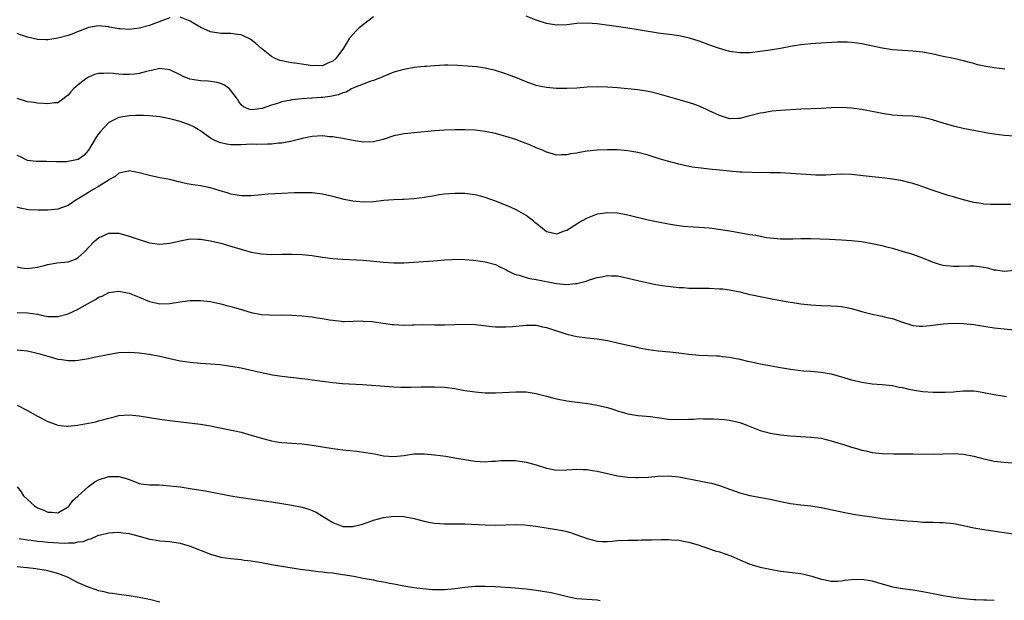
# Model space of a CAD drawing. Units: inches. Extents: x 2622000 to 2625000, y 1482000 to 1485000.
# Drawn here: x 2623829 to 2624023, y 1483766 to 1483881 of the extents above; entities that cross this region are included whole.
import ezdxf

# ---------------------------------------------------------------- set-up
doc = ezdxf.new("R2010")
doc.units = ezdxf.units.IN
doc.header["$MEASUREMENT"] = 0
doc.layers.add('LD26221482_10ft', color=81, linetype='Continuous')

msp = doc.modelspace()

# ---------------------------------------------------------------- linework, layer by layer
at = {"layer": 'LD26221482_10ft'}
for points, elevation in [([(2623899, 1483881.18), (2623896.22, 1483879), (2623895.6, 1483878.4), (2623895, 1483877.76), (2623894.32, 1483877), (2623893.1, 1483875), (2623891.59, 1483873), (2623891, 1483872.48), (2623890.06, 1483872.06), (2623889, 1483871.55), (2623887.6, 1483871.6), (2623887, 1483871.55), (2623885.77, 1483871.77), (2623883.99, 1483871.99), (2623883, 1483872.16), (2623882.24, 1483872.24), (2623881, 1483872.55), (2623880.61, 1483872.61), (2623879.72, 1483873), (2623879, 1483873.35), (2623877, 1483874.93), (2623875.92, 1483875.92), (2623875, 1483876.67), (2623874.8, 1483876.81), (2623873, 1483877.67), (2623872.31, 1483877.69), (2623871, 1483877.87), (2623869.91, 1483877.91), (2623869, 1483877.87), (2623867, 1483878.25), (2623865.1, 1483879.1), (2623863.83, 1483879.83), (2623863, 1483880.35), (2623861, 1483881.14)], 10750), ([(2624023.13, 1483870.87), (2624021, 1483871.12), (2624019.4, 1483871.4), (2624017.76, 1483871.76), (2624017, 1483871.99), (2624016.18, 1483872.18), (2624015, 1483872.53), (2624013, 1483872.99), (2624011, 1483873.41), (2624009, 1483873.85), (2624007, 1483874.23), (2624005, 1483874.45), (2624003, 1483874.55), (2624001, 1483874.68), (2623999, 1483874.99), (2623995, 1483875.87), (2623994.02, 1483876.02), (2623993, 1483876.15), (2623992.2, 1483876.2), (2623991, 1483876.2), (2623990.18, 1483876.18), (2623985.92, 1483875.92), (2623985, 1483875.89), (2623983.75, 1483875.75), (2623983, 1483875.69), (2623981, 1483875.34), (2623979, 1483874.95), (2623977, 1483874.63), (2623975.56, 1483874.44), (2623975, 1483874.34), (2623973, 1483874.11), (2623971.92, 1483874.08), (2623971, 1483874.09), (2623969, 1483874.38), (2623967, 1483874.93), (2623965.46, 1483875.46), (2623963, 1483876.39), (2623961.12, 1483877), (2623959, 1483877.47), (2623957.67, 1483877.67), (2623955, 1483877.98), (2623953.83, 1483878.17), (2623953, 1483878.27), (2623951.44, 1483878.56), (2623950.67, 1483878.67), (2623949, 1483878.95), (2623947.19, 1483879.19), (2623943, 1483879.81), (2623941, 1483879.94), (2623939, 1483879.85), (2623937, 1483879.63), (2623935, 1483879.55), (2623933, 1483879.87), (2623931, 1483880.52), (2623929, 1483881.31)], 10750), ([(2623859, 1483881), (2623855.83, 1483879.83), (2623855, 1483879.48), (2623853, 1483878.94), (2623851, 1483878.69), (2623849.21, 1483878.79), (2623849, 1483878.79), (2623847.14, 1483879.14), (2623847, 1483879.18), (2623845, 1483879.41), (2623843, 1483879.05), (2623841.54, 1483878.46), (2623841, 1483878.29), (2623840.09, 1483877.91), (2623839, 1483877.53), (2623837, 1483876.95), (2623835, 1483876.64), (2623834.64, 1483876.64), (2623833, 1483876.72), (2623831, 1483877.17), (2623829.63, 1483877.63), (2623829, 1483877.92)], 10750), ([(2624025, 1483857.71), (2624023, 1483857.87), (2624021, 1483858.12), (2624019.67, 1483858.33), (2624017, 1483858.8), (2624015.17, 1483859.17), (2624013, 1483859.69), (2624011, 1483860.26), (2624008.91, 1483860.91), (2624007, 1483861.39), (2624005, 1483861.63), (2624003, 1483861.7), (2624001, 1483861.84), (2623999, 1483862.14), (2623995, 1483862.93), (2623993, 1483863.25), (2623991, 1483863.37), (2623989, 1483863.29), (2623987, 1483863.17), (2623982.99, 1483862.99), (2623979, 1483862.78), (2623977.38, 1483862.62), (2623977, 1483862.59), (2623975.68, 1483862.32), (2623975, 1483862.22), (2623973, 1483861.69), (2623972.43, 1483861.57), (2623971, 1483861.2), (2623970.79, 1483861.21), (2623969, 1483861.14), (2623967, 1483861.75), (2623965, 1483862.72), (2623964.35, 1483863), (2623963.44, 1483863.44), (2623963, 1483863.61), (2623961.98, 1483863.98), (2623960.45, 1483864.45), (2623955, 1483866.06), (2623953.64, 1483866.36), (2623953, 1483866.51), (2623951, 1483866.81), (2623947, 1483867.2), (2623945, 1483867.36), (2623943, 1483867.42), (2623941, 1483867.32), (2623939, 1483867.15), (2623937, 1483867.06), (2623935, 1483867.08), (2623933, 1483867.25), (2623931.56, 1483867.56), (2623931, 1483867.67), (2623929, 1483868.39), (2623927, 1483869.22), (2623925.71, 1483869.71), (2623925, 1483870), (2623923, 1483870.64), (2623921, 1483871.09), (2623919.32, 1483871.32), (2623917.5, 1483871.5), (2623915.63, 1483871.62), (2623913.66, 1483871.66), (2623913, 1483871.66), (2623911, 1483871.57), (2623909.44, 1483871.44), (2623909, 1483871.42), (2623907, 1483871.2), (2623905, 1483870.85), (2623903, 1483870.27), (2623901, 1483869.45), (2623900.71, 1483869.29), (2623899, 1483868.65), (2623898.52, 1483868.52), (2623897, 1483867.96), (2623895.28, 1483867.28), (2623894.73, 1483867), (2623893.63, 1483866.37), (2623893, 1483866.22), (2623892.15, 1483865.85), (2623890.5, 1483865.5), (2623889, 1483865.29), (2623888.71, 1483865.29), (2623887, 1483865.17), (2623886.82, 1483865.18), (2623884.93, 1483865.07), (2623883, 1483864.85), (2623882.8, 1483864.8), (2623881, 1483864.46), (2623880.15, 1483864.15), (2623879, 1483863.84), (2623877.16, 1483863.16), (2623877, 1483863.12), (2623876.16, 1483863), (2623875, 1483862.86), (2623874.5, 1483863), (2623873.45, 1483863.45), (2623873, 1483863.89), (2623872.53, 1483864.53), (2623872.28, 1483865), (2623871, 1483866.72), (2623870.73, 1483867), (2623869.74, 1483867.74), (2623869, 1483868.06), (2623868.29, 1483868.29), (2623866.51, 1483868.51), (2623865, 1483868.58), (2623864.63, 1483868.63), (2623862.92, 1483868.92), (2623861.49, 1483869.49), (2623861, 1483869.77), (2623859, 1483870.78), (2623857, 1483871), (2623855.4, 1483870.6), (2623855, 1483870.56), (2623854.42, 1483870.42), (2623853, 1483870.03), (2623852.08, 1483869.92), (2623851, 1483869.81), (2623849.85, 1483869.85), (2623849, 1483869.9), (2623847.95, 1483870.05), (2623847, 1483870.1), (2623846.01, 1483870.01), (2623845, 1483870.04), (2623844.19, 1483869.81), (2623843, 1483869.32), (2623842.79, 1483869.21), (2623842.49, 1483869), (2623841, 1483867.83), (2623840.04, 1483867), (2623839.55, 1483866.45), (2623839, 1483865.78), (2623838.58, 1483865.42), (2623837.97, 1483865), (2623837, 1483864.29), (2623836.28, 1483864.28), (2623835, 1483864.05), (2623834.16, 1483864.16), (2623833, 1483864.2), (2623832.31, 1483864.31), (2623831, 1483864.46), (2623830.61, 1483864.61), (2623829, 1483865.15)], 10740), ([(2624024.26, 1483844.26), (2624023, 1483844.3), (2624022.25, 1483844.25), (2624020.28, 1483844.28), (2624019, 1483844.34), (2624018.44, 1483844.44), (2624017, 1483844.66), (2624016.74, 1483844.74), (2624015, 1483845.17), (2624013.6, 1483845.6), (2624013, 1483845.75), (2624011.94, 1483846.06), (2624009, 1483847.02), (2624007.54, 1483847.54), (2624006.05, 1483848.05), (2624005, 1483848.39), (2624004.52, 1483848.52), (2624003, 1483848.9), (2624001, 1483849.27), (2623999, 1483849.53), (2623997, 1483849.72), (2623993, 1483850.16), (2623991, 1483850.24), (2623987.94, 1483850.06), (2623987, 1483850.02), (2623985.96, 1483850.04), (2623985, 1483850.09), (2623981, 1483850.4), (2623979, 1483850.49), (2623977, 1483850.53), (2623973.46, 1483850.54), (2623971.39, 1483850.61), (2623971, 1483850.63), (2623969, 1483850.81), (2623967, 1483851.05), (2623965, 1483851.25), (2623963.39, 1483851.39), (2623961.63, 1483851.63), (2623961, 1483851.73), (2623959, 1483852.18), (2623956.78, 1483852.78), (2623955, 1483853.33), (2623953, 1483853.97), (2623951, 1483854.51), (2623949, 1483854.85), (2623947, 1483855), (2623945, 1483855.01), (2623943, 1483854.94), (2623941, 1483854.73), (2623939.49, 1483854.51), (2623939, 1483854.39), (2623937.77, 1483854.23), (2623937, 1483854.04), (2623935.94, 1483854.06), (2623935, 1483854), (2623934.21, 1483854.21), (2623933, 1483854.57), (2623932.1, 1483855), (2623931, 1483855.44), (2623929.91, 1483855.91), (2623928.49, 1483856.49), (2623927, 1483857.03), (2623925, 1483857.66), (2623924.1, 1483857.9), (2623923, 1483858.22), (2623921, 1483858.66), (2623919, 1483858.91), (2623917, 1483858.97), (2623915.05, 1483858.95), (2623913, 1483858.89), (2623911, 1483858.78), (2623907, 1483858.4), (2623905.75, 1483858.25), (2623905, 1483858.18), (2623904.04, 1483857.96), (2623903, 1483857.75), (2623900.92, 1483857.08), (2623899, 1483856.61), (2623897, 1483856.54), (2623895, 1483856.83), (2623893, 1483857.23), (2623891, 1483857.58), (2623890.39, 1483857.61), (2623889, 1483857.75), (2623887, 1483857.67), (2623885, 1483857.27), (2623884.81, 1483857.19), (2623883, 1483856.71), (2623882.69, 1483856.69), (2623881, 1483856.34), (2623880.33, 1483856.33), (2623879, 1483856.17), (2623878.17, 1483856.17), (2623876.1, 1483856.1), (2623875, 1483856.11), (2623874.05, 1483856.05), (2623873, 1483856.01), (2623872.03, 1483856.03), (2623871, 1483856.02), (2623870.16, 1483856.16), (2623869, 1483856.39), (2623868.53, 1483856.53), (2623867.57, 1483857), (2623867, 1483857.32), (2623865.82, 1483858.18), (2623865, 1483858.75), (2623864.54, 1483859), (2623863.59, 1483859.59), (2623863, 1483859.87), (2623861, 1483860.58), (2623859.52, 1483861), (2623859, 1483861.14), (2623857, 1483861.51), (2623855, 1483861.73), (2623853.79, 1483861.79), (2623853, 1483861.8), (2623852.25, 1483861.75), (2623851, 1483861.71), (2623849, 1483861.38), (2623848.72, 1483861.28), (2623847, 1483860.39), (2623845.36, 1483858.63), (2623845, 1483858.18), (2623844.51, 1483857.49), (2623843, 1483854.95), (2623842.08, 1483853.92), (2623841, 1483853.14), (2623839, 1483852.7), (2623838.68, 1483852.68), (2623836.69, 1483852.69), (2623834.73, 1483852.73), (2623833, 1483852.7), (2623832.75, 1483852.75), (2623831, 1483852.95), (2623829.66, 1483853.66), (2623829, 1483853.94)], 10730), ([(2624025, 1483831.27), (2624023, 1483831.13), (2624021.36, 1483831.36), (2624021, 1483831.39), (2624019.73, 1483831.73), (2624019, 1483831.86), (2624018.04, 1483832.04), (2624017, 1483832.15), (2624016.17, 1483832.17), (2624014.11, 1483832.11), (2624013, 1483832.06), (2624011, 1483832.27), (2624010.43, 1483832.43), (2624008.92, 1483832.92), (2624007, 1483833.73), (2624005, 1483834.43), (2624003, 1483835.04), (2624001.46, 1483835.46), (2624001, 1483835.62), (2623999.88, 1483835.88), (2623999, 1483836.14), (2623997, 1483836.56), (2623994.91, 1483836.91), (2623993, 1483837.14), (2623991, 1483837.27), (2623988.64, 1483837.36), (2623985, 1483837.53), (2623984.45, 1483837.55), (2623983, 1483837.53), (2623981.43, 1483837.43), (2623980.55, 1483837.45), (2623979, 1483837.43), (2623977, 1483837.66), (2623976.25, 1483837.75), (2623975, 1483837.98), (2623974.18, 1483838.18), (2623973, 1483838.33), (2623969.04, 1483839.04), (2623967.31, 1483839.31), (2623965.54, 1483839.54), (2623965, 1483839.6), (2623963, 1483839.77), (2623961.82, 1483839.82), (2623959.95, 1483839.95), (2623959, 1483840.06), (2623958.18, 1483840.18), (2623957, 1483840.38), (2623955, 1483840.78), (2623953, 1483841.22), (2623949, 1483842.18), (2623947, 1483842.54), (2623945, 1483842.64), (2623943.55, 1483842.45), (2623943, 1483842.35), (2623941.99, 1483842.01), (2623941, 1483841.6), (2623939.9, 1483841), (2623937, 1483839.16), (2623936.52, 1483839), (2623935, 1483838.41), (2623934.56, 1483838.56), (2623933, 1483838.93), (2623931.87, 1483839.87), (2623931, 1483840.52), (2623930.76, 1483840.76), (2623930.46, 1483841), (2623929, 1483842.12), (2623927.17, 1483843.17), (2623925.81, 1483843.81), (2623923, 1483844.94), (2623921, 1483845.68), (2623920.08, 1483845.92), (2623919, 1483846.18), (2623917, 1483846.41), (2623915, 1483846.42), (2623913, 1483846.29), (2623911.85, 1483846.15), (2623911, 1483846.01), (2623909, 1483845.63), (2623907, 1483845.37), (2623905, 1483845.29), (2623904.73, 1483845.27), (2623903, 1483845.21), (2623901.04, 1483845.04), (2623899, 1483844.83), (2623897, 1483844.75), (2623894.94, 1483844.94), (2623893.27, 1483845.27), (2623891, 1483845.85), (2623889, 1483846.3), (2623887, 1483846.56), (2623885, 1483846.6), (2623883.46, 1483846.54), (2623881, 1483846.41), (2623878.29, 1483846.29), (2623877, 1483846.2), (2623875, 1483846.01), (2623874.01, 1483845.99), (2623873, 1483845.98), (2623871.84, 1483846.16), (2623871, 1483846.32), (2623870.49, 1483846.49), (2623868.72, 1483847), (2623867, 1483847.52), (2623865, 1483847.93), (2623864.06, 1483848.06), (2623862.35, 1483848.35), (2623861, 1483848.68), (2623860.73, 1483848.73), (2623859, 1483849.17), (2623857, 1483849.55), (2623855, 1483849.97), (2623853, 1483850.52), (2623851, 1483850.87), (2623850.85, 1483850.85), (2623849, 1483850.45), (2623848.22, 1483849.78), (2623847, 1483849.13), (2623846.85, 1483849), (2623845, 1483847.79), (2623843.59, 1483847), (2623843.24, 1483846.76), (2623843, 1483846.65), (2623841, 1483845.39), (2623840.74, 1483845.26), (2623839, 1483844.11), (2623837, 1483843.37), (2623835, 1483843.15), (2623833.14, 1483843.14), (2623831.22, 1483843.22), (2623829.55, 1483843.55), (2623829, 1483843.77)], 10720), ([(2623829, 1483831.99), (2623829.85, 1483831.85), (2623831, 1483831.7), (2623833, 1483831.95), (2623834.29, 1483832.29), (2623835, 1483832.45), (2623836.79, 1483832.79), (2623838.99, 1483833.01), (2623840.45, 1483833.55), (2623841, 1483833.85), (2623842.2, 1483835), (2623844.12, 1483837), (2623844.58, 1483837.42), (2623845, 1483837.74), (2623846.3, 1483838.3), (2623847, 1483838.63), (2623849, 1483838.63), (2623851, 1483838.07), (2623853, 1483837.36), (2623854.82, 1483836.82), (2623855, 1483836.77), (2623857, 1483836.5), (2623859, 1483836.66), (2623861, 1483837.16), (2623863, 1483837.5), (2623864.53, 1483837.47), (2623865, 1483837.44), (2623867, 1483837.1), (2623869, 1483836.64), (2623871.84, 1483835.84), (2623873, 1483835.47), (2623873.38, 1483835.38), (2623875, 1483834.91), (2623877, 1483834.55), (2623879, 1483834.46), (2623881, 1483834.5), (2623883, 1483834.52), (2623885, 1483834.43), (2623887, 1483834.22), (2623889, 1483833.93), (2623891, 1483833.66), (2623893, 1483833.5), (2623897, 1483833.31), (2623899, 1483833.16), (2623901, 1483832.95), (2623903, 1483832.79), (2623905, 1483832.8), (2623910.79, 1483833.21), (2623913, 1483833.41), (2623914.51, 1483833.49), (2623915, 1483833.53), (2623917, 1483833.47), (2623918.7, 1483833.3), (2623921, 1483832.99), (2623923, 1483832.46), (2623923.97, 1483831.97), (2623925, 1483831.48), (2623925.29, 1483831.29), (2623926.61, 1483830.61), (2623927, 1483830.49), (2623927.63, 1483830.37), (2623929, 1483829.92), (2623929.73, 1483829.73), (2623931, 1483829.53), (2623935, 1483828.75), (2623937, 1483828.57), (2623938.74, 1483828.74), (2623939, 1483828.76), (2623940.8, 1483829.2), (2623941.47, 1483829.47), (2623943, 1483829.94), (2623943.93, 1483830.07), (2623945, 1483830.34), (2623945.72, 1483830.28), (2623947, 1483830.23), (2623949, 1483829.8), (2623951, 1483829.31), (2623953, 1483828.85), (2623954.54, 1483828.54), (2623956.27, 1483828.27), (2623959, 1483827.98), (2623959.94, 1483827.94), (2623961, 1483827.85), (2623961.85, 1483827.85), (2623963, 1483827.81), (2623965, 1483827.8), (2623967, 1483827.72), (2623967.66, 1483827.66), (2623969, 1483827.5), (2623971, 1483827.1), (2623973, 1483826.61), (2623973.47, 1483826.53), (2623975, 1483826.16), (2623975.99, 1483826.01), (2623977, 1483825.78), (2623979, 1483825.41), (2623980.93, 1483825.07), (2623981.45, 1483825), (2623983, 1483824.74), (2623985, 1483824.53), (2623987, 1483824.42), (2623989, 1483824.36), (2623990.28, 1483824.28), (2623991, 1483824.21), (2623992.03, 1483824.03), (2623993, 1483823.82), (2623995.2, 1483823.2), (2623997, 1483822.73), (2623999, 1483822.31), (2623999.93, 1483822.07), (2624001, 1483821.83), (2624002.81, 1483821.19), (2624004.6, 1483820.6), (2624005, 1483820.49), (2624006.35, 1483820.35), (2624007, 1483820.34), (2624008.45, 1483820.45), (2624011, 1483820.78), (2624012.94, 1483820.94), (2624015, 1483820.9), (2624017, 1483820.65), (2624019, 1483820.32), (2624021, 1483820.04), (2624023, 1483819.84), (2624025, 1483819.61)], 10710), ([(2623829, 1483823.04), (2623831, 1483822.96), (2623833, 1483822.68), (2623833.43, 1483822.57), (2623835, 1483822.28), (2623837, 1483822.26), (2623839, 1483822.79), (2623841, 1483823.71), (2623842.66, 1483824.66), (2623844.39, 1483825.61), (2623845, 1483826.04), (2623845.72, 1483826.28), (2623847, 1483826.94), (2623849, 1483827.21), (2623851, 1483826.87), (2623853, 1483826.06), (2623855, 1483825.19), (2623856.79, 1483824.79), (2623857, 1483824.77), (2623859, 1483824.83), (2623861, 1483825.15), (2623863, 1483825.41), (2623865, 1483825.41), (2623867, 1483825.17), (2623869, 1483824.76), (2623870.38, 1483824.38), (2623871, 1483824.24), (2623871.95, 1483823.95), (2623875, 1483823.06), (2623877, 1483822.67), (2623878.58, 1483822.58), (2623879, 1483822.54), (2623881, 1483822.55), (2623883, 1483822.51), (2623885, 1483822.4), (2623886.28, 1483822.28), (2623887, 1483822.19), (2623887.98, 1483822.02), (2623889, 1483821.87), (2623890.4, 1483821.6), (2623891, 1483821.51), (2623892.67, 1483821.33), (2623893, 1483821.3), (2623893.3, 1483821.3), (2623895, 1483821.32), (2623896.63, 1483821.38), (2623897, 1483821.36), (2623898.75, 1483821.25), (2623900.93, 1483820.93), (2623902.7, 1483820.7), (2623903, 1483820.67), (2623905, 1483820.58), (2623906.64, 1483820.64), (2623907, 1483820.62), (2623908.66, 1483820.66), (2623911, 1483820.59), (2623913, 1483820.59), (2623915, 1483820.67), (2623917, 1483820.73), (2623919, 1483820.65), (2623922.31, 1483820.31), (2623923, 1483820.25), (2623924.22, 1483820.22), (2623925, 1483820.22), (2623926.31, 1483820.31), (2623929, 1483820.54), (2623931, 1483820.52), (2623932.24, 1483820.24), (2623933, 1483820.1), (2623933.82, 1483819.82), (2623936.45, 1483819), (2623937, 1483818.81), (2623939, 1483818.33), (2623941, 1483818.08), (2623943, 1483817.87), (2623945, 1483817.55), (2623947, 1483817.1), (2623949, 1483816.61), (2623950.32, 1483816.32), (2623951, 1483816.15), (2623953, 1483815.77), (2623955, 1483815.5), (2623957.28, 1483815.28), (2623959, 1483815.09), (2623961, 1483814.84), (2623963, 1483814.68), (2623966.53, 1483814.53), (2623967, 1483814.49), (2623967.61, 1483814.39), (2623969, 1483814.26), (2623969.96, 1483814.04), (2623971, 1483813.86), (2623972.53, 1483813.47), (2623973.31, 1483813.31), (2623975, 1483812.92), (2623979, 1483812.24), (2623981, 1483811.88), (2623983, 1483811.62), (2623983.57, 1483811.57), (2623985, 1483811.49), (2623987, 1483811.32), (2623989, 1483810.96), (2623991, 1483810.42), (2623993, 1483809.82), (2623995, 1483809.32), (2623997, 1483809.04), (2623999, 1483808.9), (2624001, 1483808.67), (2624002.36, 1483808.36), (2624003, 1483808.26), (2624004, 1483808), (2624005.7, 1483807.7), (2624007, 1483807.52), (2624009, 1483807.36), (2624009.37, 1483807.37), (2624011, 1483807.34), (2624011.38, 1483807.38), (2624013, 1483807.47), (2624013.53, 1483807.53), (2624015, 1483807.64), (2624015.65, 1483807.65), (2624017, 1483807.61), (2624017.54, 1483807.54), (2624019, 1483807.31), (2624021, 1483806.89), (2624022.62, 1483806.62), (2624023, 1483806.57), (2624023.46, 1483806.54)], 10700), ([(2623829, 1483815.69), (2623829.65, 1483815.65), (2623831, 1483815.48), (2623833.17, 1483815), (2623835, 1483814.43), (2623837, 1483813.88), (2623837.79, 1483813.79), (2623839, 1483813.59), (2623840.39, 1483813.61), (2623841, 1483813.64), (2623843, 1483813.98), (2623843.82, 1483814.18), (2623847.13, 1483814.87), (2623849, 1483815.14), (2623851, 1483815.23), (2623853, 1483815.11), (2623855, 1483814.86), (2623857, 1483814.45), (2623859, 1483813.98), (2623861, 1483813.56), (2623863, 1483813.25), (2623865, 1483813.06), (2623867, 1483812.94), (2623868.81, 1483812.81), (2623870.57, 1483812.57), (2623871, 1483812.51), (2623873, 1483812.13), (2623875.57, 1483811.57), (2623877, 1483811.25), (2623879.19, 1483810.81), (2623881, 1483810.52), (2623885, 1483810.03), (2623886.09, 1483809.91), (2623887, 1483809.78), (2623891, 1483809.26), (2623892.92, 1483809.08), (2623896.86, 1483808.86), (2623903, 1483808.44), (2623904.38, 1483808.38), (2623905, 1483808.36), (2623906.36, 1483808.36), (2623908.41, 1483808.41), (2623909, 1483808.43), (2623911, 1483808.45), (2623913, 1483808.35), (2623915, 1483808.09), (2623917, 1483807.73), (2623919, 1483807.42), (2623921, 1483807.26), (2623923, 1483807.24), (2623927, 1483807.44), (2623929, 1483807.41), (2623931, 1483807.12), (2623933, 1483806.58), (2623934.23, 1483806.23), (2623935, 1483806.05), (2623937, 1483805.67), (2623938.55, 1483805.45), (2623941.12, 1483805.12), (2623943, 1483804.82), (2623945, 1483804.36), (2623946.05, 1483804.05), (2623947, 1483803.73), (2623949, 1483803.14), (2623951, 1483802.81), (2623953.44, 1483802.56), (2623957, 1483802.08), (2623959, 1483801.99), (2623961, 1483802.08), (2623961.91, 1483802.09), (2623963, 1483802.17), (2623963.85, 1483802.15), (2623965, 1483802.16), (2623965.87, 1483802.13), (2623968.02, 1483801.98), (2623969, 1483801.85), (2623971, 1483801.4), (2623972.04, 1483801), (2623975, 1483799.83), (2623977, 1483799.32), (2623979, 1483799), (2623981, 1483798.76), (2623983, 1483798.63), (2623985, 1483798.54), (2623987, 1483798.3), (2623989, 1483797.82), (2623991.59, 1483797), (2623993, 1483796.53), (2623994.21, 1483796.21), (2623995, 1483795.95), (2623995.81, 1483795.81), (2623997, 1483795.53), (2623999, 1483795.3), (2624001.24, 1483795.24), (2624003, 1483795.26), (2624003.25, 1483795.25), (2624005, 1483795.25), (2624009, 1483795.16), (2624011, 1483795.22), (2624013, 1483795.31), (2624015, 1483795.21), (2624017, 1483794.8), (2624019, 1483794.25), (2624021, 1483793.81), (2624023, 1483793.58), (2624024.52, 1483793.48)], 10690), ([(2623829, 1483804.81), (2623831, 1483803.79), (2623833, 1483802.66), (2623835, 1483801.59), (2623836.68, 1483801), (2623837, 1483800.87), (2623838.68, 1483800.68), (2623839, 1483800.66), (2623840.87, 1483800.87), (2623843, 1483801.25), (2623844.43, 1483801.57), (2623845, 1483801.71), (2623846.01, 1483801.99), (2623847, 1483802.28), (2623847.59, 1483802.41), (2623849, 1483802.76), (2623851, 1483802.91), (2623853, 1483802.71), (2623855, 1483802.37), (2623857, 1483802.06), (2623859, 1483801.8), (2623865, 1483801.06), (2623867, 1483800.73), (2623870.12, 1483800.12), (2623871.78, 1483799.78), (2623873, 1483799.5), (2623875, 1483798.93), (2623877, 1483798.32), (2623879, 1483797.8), (2623880.43, 1483797.57), (2623881, 1483797.48), (2623883, 1483797.32), (2623885, 1483797.2), (2623887, 1483796.96), (2623891, 1483796.28), (2623893, 1483796.01), (2623895.75, 1483795.75), (2623897.54, 1483795.54), (2623899.23, 1483795.23), (2623901, 1483794.85), (2623903, 1483794.69), (2623905, 1483794.92), (2623907, 1483795.23), (2623909, 1483795.27), (2623911, 1483795.08), (2623913.22, 1483794.78), (2623915, 1483794.48), (2623917, 1483794.12), (2623918.06, 1483793.94), (2623919, 1483793.8), (2623921, 1483793.7), (2623922.21, 1483793.79), (2623923, 1483793.81), (2623924.08, 1483793.92), (2623925, 1483793.94), (2623926.06, 1483793.94), (2623927, 1483793.91), (2623929, 1483793.63), (2623931, 1483793.06), (2623933, 1483792.41), (2623935, 1483792.06), (2623937, 1483792.09), (2623939, 1483792.21), (2623940.18, 1483792.18), (2623941, 1483792.14), (2623942, 1483792), (2623943, 1483791.84), (2623945, 1483791.38), (2623945.3, 1483791.3), (2623947, 1483790.92), (2623949, 1483790.64), (2623950.58, 1483790.58), (2623951, 1483790.58), (2623953, 1483790.69), (2623955, 1483790.87), (2623957, 1483790.9), (2623959, 1483790.7), (2623963, 1483789.96), (2623964.34, 1483789.66), (2623965, 1483789.56), (2623965.46, 1483789.46), (2623967, 1483789.01), (2623968.49, 1483788.49), (2623969, 1483788.29), (2623971, 1483787.59), (2623973, 1483787.07), (2623977, 1483786.3), (2623979, 1483785.87), (2623981, 1483785.49), (2623983, 1483785.22), (2623985, 1483785.01), (2623987, 1483784.71), (2623991.69, 1483783.69), (2623993.39, 1483783.39), (2623995, 1483783.13), (2623997, 1483782.84), (2623999, 1483782.56), (2624001, 1483782.35), (2624003.91, 1483782.09), (2624005, 1483781.99), (2624005.94, 1483781.94), (2624007, 1483781.84), (2624008.21, 1483781.79), (2624009, 1483781.8), (2624010.25, 1483781.75), (2624011, 1483781.76), (2624013, 1483781.54), (2624015, 1483781.15), (2624017, 1483780.71), (2624019, 1483780.34), (2624023, 1483779.8), (2624027, 1483779.2)], 10680), ([(2623829, 1483788.77), (2623829.77, 1483787.77), (2623830.26, 1483787), (2623831, 1483786.25), (2623832.43, 1483785), (2623832.79, 1483784.79), (2623833, 1483784.65), (2623834.2, 1483784.2), (2623835, 1483783.78), (2623835.78, 1483783.78), (2623837, 1483783.66), (2623839, 1483784.82), (2623839.18, 1483785), (2623839.95, 1483786.05), (2623841, 1483786.96), (2623843, 1483788.8), (2623843.3, 1483789), (2623844.28, 1483789.72), (2623845, 1483790.13), (2623847, 1483790.78), (2623847.24, 1483790.76), (2623849, 1483790.76), (2623850.42, 1483790.42), (2623851, 1483790.17), (2623852.35, 1483789.65), (2623853, 1483789.43), (2623853.36, 1483789.36), (2623855, 1483789.13), (2623856.88, 1483789.12), (2623859, 1483788.98), (2623861, 1483788.73), (2623863, 1483788.43), (2623865.97, 1483787.97), (2623867.66, 1483787.66), (2623871, 1483787.02), (2623873, 1483786.66), (2623875.74, 1483786.26), (2623877, 1483786.09), (2623879, 1483785.8), (2623881, 1483785.48), (2623883, 1483785.14), (2623885, 1483784.73), (2623886.34, 1483784.34), (2623887, 1483784.1), (2623887.76, 1483783.76), (2623889, 1483783), (2623891, 1483781.75), (2623893, 1483780.99), (2623895, 1483780.97), (2623895.16, 1483781), (2623896.64, 1483781.36), (2623898.15, 1483781.85), (2623899, 1483782.18), (2623901, 1483782.73), (2623903, 1483782.97), (2623905, 1483782.9), (2623907, 1483782.51), (2623909, 1483782), (2623909.83, 1483781.83), (2623911, 1483781.63), (2623913, 1483781.5), (2623915, 1483781.5), (2623917, 1483781.46), (2623921, 1483781.27), (2623923, 1483781.24), (2623927, 1483781.35), (2623928.7, 1483781.3), (2623930.95, 1483781.05), (2623935, 1483780.36), (2623936.15, 1483780.15), (2623937, 1483779.97), (2623937.75, 1483779.75), (2623939, 1483779.35), (2623941, 1483778.57), (2623943, 1483778.08), (2623943.97, 1483778.03), (2623945, 1483778.02), (2623945.92, 1483778.08), (2623947, 1483778.19), (2623949, 1483778.29), (2623951, 1483778.3), (2623951.67, 1483778.33), (2623953, 1483778.31), (2623953.64, 1483778.36), (2623955.61, 1483778.39), (2623957, 1483778.4), (2623957.65, 1483778.35), (2623959, 1483778.28), (2623959.92, 1483778.08), (2623961, 1483777.89), (2623963, 1483777.27), (2623963.76, 1483777), (2623966.2, 1483776.2), (2623967, 1483775.97), (2623969.22, 1483775.22), (2623971, 1483774.41), (2623972.04, 1483773.96), (2623973, 1483773.57), (2623973.45, 1483773.45), (2623975, 1483772.97), (2623976.63, 1483772.63), (2623977, 1483772.54), (2623979, 1483772.2), (2623981.87, 1483771.87), (2623983, 1483771.71), (2623983.6, 1483771.6), (2623985.2, 1483771.2), (2623987, 1483770.63), (2623987.45, 1483770.55), (2623989, 1483770.23), (2623990.23, 1483770.23), (2623991, 1483770.3), (2623991.6, 1483770.4), (2623993, 1483770.56), (2623995, 1483770.63), (2623997, 1483770.29), (2623998.06, 1483769.94), (2624001, 1483769.08), (2624003, 1483768.76), (2624005, 1483768.51), (2624007, 1483768.16), (2624009, 1483767.76), (2624011, 1483767.39), (2624013, 1483767.06), (2624015, 1483766.79), (2624017, 1483766.62), (2624017.38, 1483766.62), (2624019, 1483766.52), (2624019.47, 1483766.53), (2624021, 1483766.44)], 10670), ([(2623829.39, 1483778.61), (2623831, 1483778.31), (2623831.74, 1483778.26), (2623833, 1483778.05), (2623834.01, 1483777.99), (2623835, 1483777.85), (2623838.3, 1483777.7), (2623839, 1483777.76), (2623840.28, 1483777.72), (2623841, 1483777.93), (2623842.01, 1483777.99), (2623843, 1483778.47), (2623843.46, 1483778.54), (2623845, 1483779.24), (2623845.34, 1483779.34), (2623847, 1483779.74), (2623847.78, 1483779.78), (2623849, 1483779.86), (2623849.73, 1483779.73), (2623851, 1483779.6), (2623851.46, 1483779.46), (2623853.25, 1483779), (2623855, 1483778.49), (2623855.59, 1483778.41), (2623857, 1483778.17), (2623859, 1483777.99), (2623861, 1483777.7), (2623863, 1483777.11), (2623867, 1483775.5), (2623869, 1483774.93), (2623871, 1483774.64), (2623873, 1483774.46), (2623873.63, 1483774.37), (2623875, 1483774.22), (2623877, 1483773.87), (2623879, 1483773.49), (2623881, 1483773.16), (2623884.59, 1483772.59), (2623886.34, 1483772.34), (2623888.12, 1483772.12), (2623889, 1483772.04), (2623889.92, 1483771.92), (2623891, 1483771.82), (2623891.7, 1483771.7), (2623893, 1483771.53), (2623895.17, 1483771.17), (2623897, 1483770.83), (2623899, 1483770.46), (2623899.71, 1483770.29), (2623901, 1483770.06), (2623902.2, 1483769.8), (2623903, 1483769.66), (2623905, 1483769.27), (2623906.96, 1483768.96), (2623908.75, 1483768.75), (2623910.6, 1483768.6), (2623911, 1483768.59), (2623913, 1483768.57), (2623915, 1483768.76), (2623917, 1483769.06), (2623919, 1483769.25), (2623921, 1483769.25), (2623923, 1483769.15), (2623926.89, 1483768.89), (2623929, 1483768.68), (2623931, 1483768.41), (2623932.24, 1483768.24), (2623933.96, 1483767.96), (2623935.6, 1483767.6), (2623937.17, 1483767.17), (2623939, 1483766.8), (2623943, 1483766.55), (2623943.57, 1483766.43)], 10660), ([(2623857, 1483766.11), (2623855, 1483766.62), (2623853, 1483767.01), (2623851, 1483767.3), (2623849, 1483767.56), (2623847.78, 1483767.78), (2623847, 1483767.87), (2623846.11, 1483768.11), (2623845, 1483768.32), (2623844.51, 1483768.51), (2623843, 1483769.01), (2623841, 1483769.89), (2623838.91, 1483771), (2623837.52, 1483771.52), (2623837, 1483771.74), (2623835, 1483772.21), (2623834.35, 1483772.35), (2623833, 1483772.55), (2623832.63, 1483772.63), (2623831, 1483772.82), (2623830.86, 1483772.86), (2623829, 1483773.03)], 10650)]:
    msp.add_lwpolyline(points, dxfattribs=dict(at, elevation=elevation))

doc.saveas('drawing.dxf')
